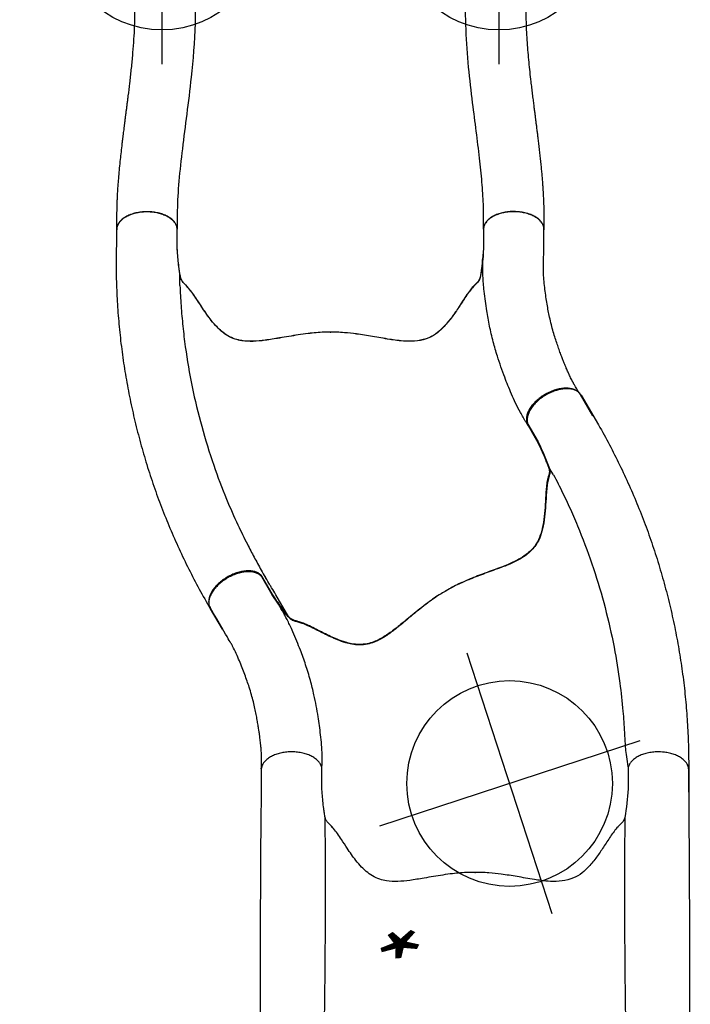
# Model space of a CAD drawing. Extents: x 5373 to 5690, y -4982 to -4673.
# Drawn here: x 5445 to 5484, y -4786 to -4728 of the extents above; entities that cross this region are included whole.
import ezdxf

# ---------------------------------------------------------------- set-up
doc = ezdxf.new("R2010")
doc.units = 0
doc.header["$MEASUREMENT"] = 0
doc.layers.get('0').update_dxf_attribs({"color": 5, "linetype": 'CONTINUOUS'})
doc.layers.add('Ft', color=1, linetype='CONTINUOUS', plot=False)
doc.layers.add('Node', color=7, linetype='CONTINUOUS', plot=False)
doc.layers.add('PHASE-1', color=6, linetype='CONTINUOUS')

# ---------------------------------------------------------------- blocks, each defined once
blk = doc.blocks.new('236700EZ')
at = {"elevation": -15.5}
blk.add_lwpolyline([(34.441, -12.476, 0.055603), (34.578, -12.461, 0.069171), (34.757, -12.393, 0.058762), (34.927, -12.271, 0.048391), (35.082, -12.101, 0.040057), (35.217, -11.887, 0.034058), (35.327, -11.636, 0.029993), (35.41, -11.356, 0.027504), (35.462, -11.056, 0.039154), (35.48, -10.587, 0.026467), (35.452, -10.278, 0.028012), (35.392, -9.981, 0.030853), (35.302, -9.708, 0.035347), (35.185, -9.465, 0.041924), (35.045, -9.261, 0.050804), (34.886, -9.103, 0.061489), (34.713, -8.995, 0.071284), (34.532, -8.94), (33.329, -8.94, -0.02973), (31.657, -8.746, -0.10175), (31.427, -8.644, -0.039868), (31.267, -8.498, 0.009859), (31.119, -8.35, 0.02768), (30.841, -8.116, 0.015001), (30.542, -7.905, 0.001571), (29.921, -7.499, -0.01296), (29.348, -7.102, -0.029706), (28.794, -6.647, -0.038364), (28.426, -6.248, -0.065373), (28.131, -5.753, -0.069611), (27.952, -5.081, -0.041525), (27.931, -4.404, -0.01956), (27.978, -3.873, -0.008537), (28.036, -3.471, -0.003786), (28.125, -2.946, 0.001822), (28.208, -2.458, 0.008396), (28.351, -1.53, 0.012259), (28.429, -0.815, 0.00979), (28.457, -0.374, -0.012421), (28.457, 0.373, 0.0196), (28.379, 1.305, 0.007442), (28.3, 1.885, 0.004238), (28.12, 2.976, -0.008424), (27.989, 3.813, -0.025714), (27.928, 4.511, -0.049004), (27.965, 5.169, -0.041069), (28.059, 5.557, -0.051631), (28.253, 5.987, -0.044246), (28.512, 6.351, -0.025), (28.764, 6.618, -0.024362), (29.152, 6.954, -0.012785), (29.497, 7.211, -0.007112), (29.861, 7.461, -0.001299), (30.364, 7.791, 0.009811), (30.722, 8.033, 0.022174), (31.008, 8.256, 0.017045), (31.192, 8.425, -0.007422), (31.343, 8.573, -0.05261), (31.482, 8.679, -0.073517), (31.66, 8.747, -0.016012), (31.903, 8.793, -0.009938), (32.174, 8.832, -0.006435), (32.615, 8.88, -0.003828), (33.05, 8.918, -0.000817), (33.338, 8.941, 0), (34.532, 8.941, 0.071282), (34.713, 8.996, 0.061504), (34.886, 9.104, 0.050826), (35.045, 9.262, 0.041918), (35.185, 9.466, 0.035351), (35.302, 9.709, 0.030855), (35.392, 9.982, 0.027996), (35.452, 10.278, 0.026464), (35.48, 10.588, 0.026055), (35.476, 10.902, 0.026741), (35.44, 11.209, 0.028586), (35.372, 11.5, 0.031803), (35.275, 11.767, 0.036793), (35.152, 12, 0.043936), (35.007, 12.193, 0.053384), (34.844, 12.339, 0.064207), (34.668, 12.435, 0.091136), (34.441, 12.477, 1.003923)], format="xyb", dxfattribs=at)
for centre, radius, start, end in [((20.215, -1445.308, -31), 1457.854, 89.440888, 90.559112), ((27.173, 509.328, -31), 500.601, 269.08812, 270.51361), ((27.228, -514.977, -31), 506.251, 89.49877, 90.90794), ((20.215, 1424.43, -31), 1436.977, 269.432764, 270.567236)]:
    blk.add_arc(centre, radius, start, end)
at = {"layer": 'Node'}
for p in [(0, 0), (28.452, 0, -15.5)]:
    blk.add_point(p, dxfattribs=at)
blk = doc.blocks.new('23670600')
for p, q in [((5.995, 12.476), (4.564, 12.476)), ((23.187, -4.588), (23.556, -4.346, -12)), ((27.824, -6.205, -12), (26.102, -7.213)), ((5.983, -12.478), (4.597, -12.478))]:
    blk.add_line(p, q)
at = {"elevation": -12}
blk.add_lwpolyline([(27.824, -6.205, 0.055603), (27.935, -6.124, 0.069171), (28.057, -5.975, 0.058762), (28.144, -5.786, 0.048391), (28.194, -5.561, 0.040057), (28.205, -5.309, 0.034058), (28.176, -5.036, 0.029993), (28.109, -4.752, 0.027504), (28.006, -4.465, 0.039154), (27.789, -4.049, 0.026467), (27.611, -3.794, 0.028012), (27.412, -3.567, 0.030853), (27.198, -3.374, 0.035347), (26.977, -3.221, 0.041924), (26.754, -3.114, 0.050804), (26.537, -3.055, 0.061489), (26.334, -3.046, 0.071284), (26.149, -3.089), (25.104, -3.685, -0.02973), (23.556, -4.346, -0.10175), (23.306, -4.371, -0.039868), (23.095, -4.324, 0.009859), (22.892, -4.269, 0.02768), (22.536, -4.204, 0.015001), (22.171, -4.169, 0.001571), (21.431, -4.124, -0.01296), (20.736, -4.064, -0.029706), (20.03, -3.943, -0.038364), (19.512, -3.779, -0.065373), (19.01, -3.496, -0.069611), (18.522, -3.001, -0.041525), (18.167, -2.424, -0.01956), (17.945, -1.94, -0.008537), (17.796, -1.562, -0.003786), (17.612, -1.061, 0.001822), (17.444, -0.597, 0.008396), (17.107, 0.28, 0.012259), (16.82, 0.94, 0.00979), (16.626, 1.337, -0.012421), (16.255, 1.985, 0.0196), (15.725, 2.756, 0.007442), (15.369, 3.22, 0.004238), (14.672, 4.079, -0.008424), (14.143, 4.74, -0.025714), (13.743, 5.316, -0.049004), (13.45, 5.906, -0.041069), (13.338, 6.29, -0.051631), (13.294, 6.759, -0.044246), (13.338, 7.204, -0.025), (13.425, 7.561, -0.024362), (13.595, 8.044, -0.012785), (13.767, 8.439, -0.007112), (13.96, 8.836, -0.001299), (14.233, 9.372, 0.009811), (14.423, 9.761, 0.022174), (14.56, 10.096, 0.017045), (14.636, 10.334, -0.007422), (14.694, 10.537, -0.05261), (14.763, 10.698, -0.073517), (14.884, 10.845, -0.016012), (15.071, 11.006, -0.009938), (15.288, 11.174, -0.006435), (15.647, 11.434, -0.003828), (16.006, 11.684, -0.000817), (16.244, 11.846, 0), (17.282, 12.438, 0.071282), (17.412, 12.576, 0.061504), (17.508, 12.755, 0.050826), (17.568, 12.972, 0.041918), (17.588, 13.218, 0.035351), (17.569, 13.487, 0.030855), (17.512, 13.769, 0.027996), (17.417, 14.056, 0.026464), (17.288, 14.339, 0.026055), (17.129, 14.609, 0.026741), (16.945, 14.858, 0.028586), (16.742, 15.077, 0.031803), (16.525, 15.261, 0.036793), (16.303, 15.402, 0.043936), (16.081, 15.498, 0.053384), (15.867, 15.544, 0.064207), (15.667, 15.54, 0.091136), (15.449, 15.464, 1.003923)], format="xyb", dxfattribs=at)
blk.add_lwpolyline([(5.989, -12.476, 0.055603), (6.126, -12.461, 0.069171), (6.305, -12.393, 0.058762), (6.475, -12.271, 0.048391), (6.63, -12.101, 0.040057), (6.765, -11.887, 0.034058), (6.875, -11.636, 0.029993), (6.958, -11.356, 0.027504), (7.01, -11.056, 0.039154), (7.028, -10.587, 0.026467), (7, -10.278, 0.028012), (6.94, -9.981, 0.030853), (6.85, -9.708, 0.035347), (6.733, -9.465, 0.041924), (6.593, -9.261, 0.050804), (6.434, -9.103, 0.061489), (6.261, -8.995, 0.071284), (6.08, -8.94), (4.877, -8.94, -0.02973), (3.205, -8.746, -0.10175), (2.975, -8.644, -0.039868), (2.815, -8.498, 0.009859), (2.667, -8.35, 0.02768), (2.389, -8.116, 0.015001), (2.09, -7.905, 0.001571), (1.469, -7.499, -0.01296), (0.896, -7.102, -0.029706), (0.342, -6.647, -0.038364), (-0.026, -6.248, -0.065373), (-0.321, -5.753, -0.069611), (-0.5, -5.081, -0.041525), (-0.521, -4.404, -0.01956), (-0.474, -3.873, -0.008537), (-0.416, -3.471, -0.003786), (-0.327, -2.946, 0.001822), (-0.244, -2.458, 0.008396), (-0.101, -1.53, 0.012259), (-0.023, -0.815, 0.00979), (0.005, -0.374, -0.012421), (0.005, 0.373, 0.0196), (-0.073, 1.305, 0.007442), (-0.152, 1.885, 0.004238), (-0.332, 2.976, -0.008424), (-0.463, 3.813, -0.025714), (-0.524, 4.511, -0.049004), (-0.487, 5.169, -0.041069), (-0.393, 5.557, -0.051631), (-0.199, 5.987, -0.044246), (0.06, 6.351, -0.025), (0.312, 6.618, -0.024362), (0.7, 6.954, -0.012785), (1.045, 7.211, -0.007112), (1.409, 7.461, -0.001299), (1.912, 7.791, 0.009811), (2.27, 8.033, 0.022174), (2.555, 8.256, 0.017045), (2.74, 8.425, -0.007422), (2.891, 8.573, -0.05261), (3.03, 8.679, -0.073517), (3.208, 8.747, -0.016012), (3.451, 8.793, -0.009938), (3.722, 8.832, -0.006435), (4.163, 8.88, -0.003828), (4.598, 8.918, -0.000817), (4.885, 8.941, 0), (6.08, 8.941, 0.071282), (6.261, 8.996, 0.061504), (6.434, 9.104, 0.050826), (6.593, 9.262, 0.041918), (6.733, 9.466, 0.035351), (6.85, 9.709, 0.030855), (6.94, 9.982, 0.027996), (7, 10.278, 0.026464), (7.028, 10.588, 0.026055), (7.024, 10.902, 0.026741), (6.988, 11.209, 0.028586), (6.92, 11.5, 0.031803), (6.823, 11.767, 0.036793), (6.7, 12, 0.043936), (6.555, 12.193, 0.053384), (6.392, 12.339, 0.064207), (6.216, 12.435, 0.094227), (5.995, 12.476, 1.003923)], format="xyb")
for points, knots in [([(6.038, 12.475), (6.101, 12.471), (6.217, 12.463), (6.377, 12.459), (6.508, 12.458), (6.608, 12.459), (6.681, 12.46), (6.737, 12.461), (6.786, 12.463), (6.837, 12.465), (6.889, 12.467), (6.941, 12.47), (7.068, 12.476), (7.215, 12.487), (7.38, 12.502), (7.492, 12.513), (7.614, 12.526), (7.756, 12.543), (7.922, 12.564), (8.112, 12.59), (8.337, 12.624), (8.597, 12.665), (8.896, 12.716), (9.224, 12.777), (9.58, 12.851), (9.965, 12.941), (10.376, 13.05), (10.779, 13.172), (11.17, 13.303), (11.547, 13.439), (11.939, 13.59), (12.346, 13.754), (12.766, 13.938), (13.196, 14.145), (13.475, 14.309), (15.449, 15.464, -12)], [0, 0, 0, 0, 0.025205, 0.046459, 0.063767, 0.077132, 0.086255, 0.092696, 0.099115, 0.105669, 0.112359, 0.119184, 0.125993, 0.16128, 0.175421, 0.188876, 0.203574, 0.221388, 0.242318, 0.266362, 0.293518, 0.327623, 0.365623, 0.407514, 0.453291, 0.502954, 0.556506, 0.613962, 0.661856, 0.712178, 0.764932, 0.820115, 0.877698, 0.937656, 1, 1, 1, 1]), ([(6.08, 8.941), (6.08, 8.941), (6.08, 8.941), (6.08, 8.941), (6.08, 8.941), (6.242, 8.924), (6.297, 8.922), (6.407, 8.921), (6.462, 8.92), (6.629, 8.92), (6.738, 8.922), (7.051, 8.931), (7.253, 8.942), (7.647, 8.973), (7.84, 8.992), (8.213, 9.034), (8.393, 9.058), (8.738, 9.106), (8.905, 9.131), (9.494, 9.226), (9.922, 9.305), (10.637, 9.464), (10.917, 9.533), (11.509, 9.695), (11.815, 9.789), (12.401, 9.984), (12.686, 10.088), (13.138, 10.26), (13.308, 10.327), (13.661, 10.471), (13.841, 10.547), (14.162, 10.689), (14.3, 10.751), (14.547, 10.87), (14.646, 10.919), (14.833, 11.016), (14.921, 11.063), (15.077, 11.149), (15.148, 11.19), (15.287, 11.27), (15.352, 11.309), (16.057, 11.718)], [0.0079385, 0.0079385, 0.0079385, 0.0079385, 0.0190036, 0.0190036, 0.0339072, 0.0339072, 0.0488107, 0.0488107, 0.0637142, 0.0637142, 0.0935213, 0.0935213, 0.1497811, 0.1497811, 0.2060408, 0.2060408, 0.2623006, 0.2623006, 0.3185603, 0.3185603, 0.4561597, 0.4561597, 0.5435473, 0.5435473, 0.6383844, 0.6383844, 0.7332214, 0.7332214, 0.7948971, 0.7948971, 0.8548839, 0.8548839, 0.9001046, 0.9001046, 0.9284804, 0.9284804, 0.9514874, 0.9514874, 0.9744944, 0.9744944, 1, 1, 1, 1]), ([(23.187, -4.588), (22.844, -4.769), (22.495, -4.944), (21.776, -5.293), (21.412, -5.464), (20.682, -5.789), (20.315, -5.946), (19.213, -6.394), (18.471, -6.667), (16.22, -7.415), (14.684, -7.817), (12.437, -8.251), (11.74, -8.364), (10.495, -8.529), (9.95, -8.588), (8.989, -8.671), (8.571, -8.7), (7.87, -8.738), (7.588, -8.75), (7.051, -8.799), (6.747, -8.834), (6.08, -8.94), (6.08, -8.94), (6.08, -8.94)], [0.0640456, 0.0640456, 0.0640456, 0.0640456, 0.1258404, 0.1258404, 0.1887606, 0.1887606, 0.2516808, 0.2516808, 0.3759494, 0.3759494, 0.6244866, 0.6244866, 0.7357888, 0.7357888, 0.822077, 0.822077, 0.8871842, 0.8871842, 0.9318317, 0.9318317, 0.9764793, 0.9764793, 1, 1, 1, 1]), ([(26.097, -7.216), (25.714, -7.428), (24.947, -7.853), (23.774, -8.445), (22.583, -9.002), (21.374, -9.518), (20.149, -9.994), (18.908, -10.429), (17.654, -10.824), (16.388, -11.178), (15.111, -11.49), (13.824, -11.76), (12.53, -11.987), (11.228, -12.171), (9.921, -12.312), (8.611, -12.41), (7.297, -12.469), (6.421, -12.475), (5.983, -12.478)], [0, 0, 0, 0, 0.062501, 0.125002, 0.1875, 0.249996, 0.312494, 0.374996, 0.437502, 0.500009, 0.562514, 0.625016, 0.687512, 0.750003, 0.812495, 0.874991, 0.937494, 1, 1, 1, 1])]:
    blk.add_open_spline(points, degree=3, knots=knots)
at = {"layer": 'Node'}
for p in [(16.436, 1.659, -12), (0, 0)]:
    blk.add_point(p, dxfattribs=at)
blk = doc.blocks.new('236700AZ')
at = {"layer": 'Ft'}
for p, q in [((0, -8), (0, 8)), ((-8, 0), (8, 0))]:
    blk.add_line(p, q, dxfattribs=at)
blk.add_circle((0, 0), 6, dxfattribs=at)
at = {"layer": 'Node'}
blk.add_point((0, 0), dxfattribs=at)
at = {"layer": 'Ft', "width": 0.7}
blk.add_text('*', height=5, dxfattribs=at).set_placement((-8.019, 4.719))
blk = doc.blocks.new('23670500')
for p, q in [((5.983, 12.478), (4.597, 12.478)), ((3.269, 8.746), (4.772, 8.746)), ((5.631, 8.77), (5.631, 8.77)), ((27.853, 6.166, -12), (26.102, 7.213)), ((23.187, 4.588), (23.815, 4.241, -12)), ((4.946, -8.94), (6.084, -8.939)), ((5.995, -12.476), (4.564, -12.476))]:
    blk.add_line(p, q)
blk.add_lwpolyline([(5.995, -12.476, 0.055422), (6.126, -12.461, 0.069171), (6.305, -12.393, 0.058762), (6.475, -12.271, 0.048391), (6.63, -12.101, 0.040057), (6.765, -11.887, 0.034058), (6.875, -11.636, 0.029993), (6.958, -11.356, 0.027504), (7.01, -11.056, 0.039154), (7.028, -10.587, 0.026467), (7, -10.278, 0.028012), (6.94, -9.981, 0.030853), (6.85, -9.708, 0.035347), (6.733, -9.465, 0.041924), (6.593, -9.261, 0.050804), (6.434, -9.103, 0.061489), (6.261, -8.995, 0.071284), (6.08, -8.94), (4.877, -8.94, -0.02973), (3.205, -8.746, -0.10175), (2.975, -8.644, -0.039868), (2.815, -8.498, 0.009859), (2.667, -8.35, 0.02768), (2.389, -8.116, 0.015001), (2.09, -7.905, 0.001571), (1.469, -7.499, -0.01296), (0.896, -7.102, -0.029706), (0.342, -6.647, -0.038364), (-0.026, -6.248, -0.065373), (-0.321, -5.753, -0.069611), (-0.5, -5.081, -0.041525), (-0.521, -4.404, -0.01956), (-0.474, -3.873, -0.008537), (-0.416, -3.471, -0.003786), (-0.327, -2.946, 0.001822), (-0.244, -2.458, 0.008396), (-0.101, -1.53, 0.012259), (-0.023, -0.815, 0.00979), (0.005, -0.374, -0.012421), (0.005, 0.373, 0.0196), (-0.073, 1.305, 0.007442), (-0.152, 1.885, 0.004238), (-0.332, 2.976, -0.008424), (-0.463, 3.813, -0.025714), (-0.524, 4.511, -0.049004), (-0.487, 5.169, -0.041069), (-0.393, 5.557, -0.051631), (-0.199, 5.987, -0.044246), (0.06, 6.351, -0.025), (0.312, 6.618, -0.024362), (0.7, 6.954, -0.012785), (1.045, 7.211, -0.007112), (1.409, 7.461, -0.001299), (1.912, 7.791, 0.009811), (2.27, 8.033, 0.022174), (2.555, 8.256, 0.017045), (2.74, 8.425, -0.007422), (2.891, 8.573, -0.05261), (3.03, 8.679, -0.073517), (3.208, 8.747, -0.016012), (3.451, 8.793, -0.009938), (3.722, 8.832, -0.006435), (4.163, 8.88, -0.003828), (4.598, 8.918, -0.000817), (4.885, 8.941, 0), (6.08, 8.941, 0.071282), (6.261, 8.996, 0.061504), (6.434, 9.104, 0.050826), (6.593, 9.262, 0.041918), (6.733, 9.466, 0.035351), (6.85, 9.709, 0.030855), (6.94, 9.982, 0.027996), (7, 10.278, 0.026464), (7.028, 10.588, 0.026055), (7.024, 10.902, 0.026741), (6.988, 11.209, 0.028586), (6.92, 11.5, 0.031803), (6.823, 11.767, 0.036793), (6.7, 12, 0.043936), (6.555, 12.193, 0.053384), (6.392, 12.339, 0.064207), (6.216, 12.435, 0.091136), (5.989, 12.477, 1.003923)], format="xyb")
at = {"elevation": -12}
blk.add_lwpolyline([(15.401, -15.458, 0.055603), (15.527, -15.513, 0.069171), (15.717, -15.544, 0.058762), (15.924, -15.524, 0.048391), (16.143, -15.453, 0.040057), (16.367, -15.335, 0.034058), (16.588, -15.172, 0.029993), (16.799, -14.971, 0.027504), (16.994, -14.737, 0.039154), (17.244, -14.34, 0.026467), (17.374, -14.057, 0.028012), (17.47, -13.771, 0.030853), (17.528, -13.489, 0.035347), (17.548, -13.22, 0.041924), (17.529, -12.974, 0.050804), (17.47, -12.757, 0.061489), (17.374, -12.577, 0.071284), (17.244, -12.439), (16.202, -11.839, -0.02973), (14.849, -10.836, -0.10175), (14.702, -10.633, -0.039868), (14.636, -10.427, 0.009859), (14.581, -10.224, 0.02768), (14.457, -9.884, 0.015001), (14.303, -9.552, 0.001571), (13.967, -8.89, -0.01296), (13.669, -8.26, -0.029706), (13.416, -7.589, -0.038364), (13.297, -7.059, -0.065373), (13.287, -6.483, -0.069611), (13.468, -5.812, -0.041525), (13.787, -5.214, -0.01956), (14.093, -4.778, -0.008537), (14.343, -4.458, -0.003786), (14.683, -4.047, 0.001822), (14.999, -3.667, 0.008396), (15.585, -2.934, 0.012259), (16.01, -2.352, 0.00979), (16.254, -1.985, -0.012421), (16.627, -1.337, 0.0196), (17.024, -0.491, 0.007442), (17.245, 0.051, 0.004238), (17.634, 1.087, -0.008424), (17.938, 1.877, -0.025714), (18.233, 2.513, -0.049004), (18.594, 3.064, -0.041069), (18.869, 3.354, -0.051631), (19.252, 3.63, -0.044246), (19.657, 3.816, -0.025), (20.01, 3.922, -0.024362), (20.513, 4.019, -0.012785), (20.94, 4.07, -0.007112), (21.381, 4.104, -0.001299), (21.981, 4.139, 0.009811), (22.413, 4.171, 0.022174), (22.771, 4.222, 0.017045), (23.015, 4.276, -0.007422), (23.219, 4.329, -0.05261), (23.393, 4.351, -0.073517), (23.581, 4.321, -0.016012), (23.815, 4.241, -0.009938), (24.069, 4.138, -0.006435), (24.475, 3.96, -0.003828), (24.872, 3.776, -0.000817), (25.132, 3.652, 0), (26.167, 3.056, 0.071282), (26.351, 3.013, 0.061504), (26.555, 3.021, 0.050826), (26.772, 3.079, 0.041918), (26.995, 3.185, 0.035351), (27.217, 3.337, 0.030855), (27.432, 3.53, 0.027996), (27.632, 3.756, 0.026464), (27.811, 4.011, 0.026055), (27.964, 4.284, 0.026741), (28.085, 4.569, 0.028586), (28.172, 4.855, 0.031803), (28.221, 5.135, 0.036793), (28.231, 5.398, 0.043936), (28.201, 5.638, 0.053384), (28.133, 5.846, 0.064207), (28.029, 6.016, 0.091136), (27.853, 6.166, 1.003923)], format="xyb", dxfattribs=at)
for points, knots in [([(26.097, 7.216), (25.714, 7.428), (24.947, 7.853), (23.774, 8.445), (22.583, 9.002), (21.374, 9.518), (20.149, 9.994), (18.908, 10.429), (17.654, 10.824), (16.388, 11.178), (15.111, 11.49), (13.824, 11.76), (12.53, 11.987), (11.228, 12.171), (9.921, 12.312), (8.611, 12.41), (7.297, 12.469), (6.421, 12.475), (5.983, 12.478)], [0, 0, 0, 0, 0.062501, 0.125002, 0.1875, 0.249996, 0.312494, 0.374996, 0.437502, 0.500009, 0.562514, 0.625016, 0.687512, 0.750003, 0.812495, 0.874991, 0.937494, 1, 1, 1, 1]), ([(4.772, 8.746), (4.932, 8.752), (5.218, 8.763), (5.505, 8.768), (5.959, 8.777)], [0, 0, 0, 0, 0.5599905, 1, 1, 1, 1]), ([(23.187, 4.588), (22.844, 4.769), (22.495, 4.944), (21.776, 5.293), (21.412, 5.464), (20.682, 5.789), (20.315, 5.946), (19.213, 6.394), (18.471, 6.667), (16.22, 7.415), (14.684, 7.817), (12.437, 8.251), (11.74, 8.364), (10.495, 8.529), (9.95, 8.588), (8.989, 8.671), (8.571, 8.7), (7.87, 8.738), (7.588, 8.75), (7.028, 8.766), (6.744, 8.77), (6.285, 8.774), (6.124, 8.775), (5.959, 8.777)], [0.0640456, 0.0640456, 0.0640456, 0.0640456, 0.1258404, 0.1258404, 0.1887606, 0.1887606, 0.2516808, 0.2516808, 0.3759494, 0.3759494, 0.6244866, 0.6244866, 0.7357888, 0.7357888, 0.822077, 0.822077, 0.8871842, 0.8871842, 0.9318317, 0.9318317, 0.9764793, 0.9764793, 1, 1, 1, 1]), ([(3.208, -8.747), (3.231, -8.752), (3.277, -8.762), (3.359, -8.778), (3.453, -8.795), (3.566, -8.812), (3.703, -8.83), (3.865, -8.85), (4.042, -8.869), (4.269, -8.89), (4.547, -8.915), (4.769, -8.931), (4.946, -8.94)], [0, 0, 0, 0, 0.079096, 0.158173, 0.238761, 0.31931, 0.412684, 0.506129, 0.603248, 0.700383, 0.8493, 1, 1, 1, 1]), ([(5.884, -8.94), (5.918, -8.938), (5.956, -8.935), (6.056, -8.93), (6.122, -8.927), (6.242, -8.924), (6.297, -8.922), (6.407, -8.921), (6.462, -8.92), (6.629, -8.92), (6.738, -8.922), (7.051, -8.931), (7.253, -8.942), (7.647, -8.973), (7.84, -8.992), (8.213, -9.034), (8.393, -9.058), (8.738, -9.106), (8.905, -9.131), (9.494, -9.226), (9.922, -9.305), (10.637, -9.464), (10.917, -9.533), (11.509, -9.695), (11.815, -9.789), (12.401, -9.984), (12.686, -10.088), (13.138, -10.26), (13.308, -10.327), (13.661, -10.471), (13.841, -10.547), (14.162, -10.689), (14.3, -10.751), (14.547, -10.87), (14.646, -10.919), (14.833, -11.016), (14.921, -11.063), (15.077, -11.149), (15.148, -11.19), (15.267, -11.259), (15.315, -11.287), (15.673, -11.476)], [0.0079385, 0.0079385, 0.0079385, 0.0079385, 0.0190036, 0.0190036, 0.0339072, 0.0339072, 0.0488107, 0.0488107, 0.0637142, 0.0637142, 0.0935213, 0.0935213, 0.1497811, 0.1497811, 0.2060408, 0.2060408, 0.2623006, 0.2623006, 0.3185603, 0.3185603, 0.4561597, 0.4561597, 0.5435473, 0.5435473, 0.6383844, 0.6383844, 0.7332214, 0.7332214, 0.7948971, 0.7948971, 0.8548839, 0.8548839, 0.9001046, 0.9001046, 0.9284804, 0.9284804, 0.9514874, 0.9514874, 0.9744944, 0.9744944, 0.9929647, 0.9929647, 0.9929647, 0.9929647]), ([(6.038, -12.475), (6.101, -12.471), (6.217, -12.463), (6.377, -12.459), (6.508, -12.458), (6.608, -12.459), (6.681, -12.46), (6.737, -12.461), (6.786, -12.463), (6.837, -12.465), (6.889, -12.467), (6.941, -12.47), (7.068, -12.476), (7.215, -12.487), (7.38, -12.502), (7.492, -12.513), (7.614, -12.526), (7.756, -12.543), (7.922, -12.564), (8.112, -12.59), (8.337, -12.624), (8.597, -12.665), (8.896, -12.716), (9.224, -12.777), (9.58, -12.851), (9.965, -12.941), (10.376, -13.05), (10.779, -13.172), (11.17, -13.303), (11.547, -13.439), (11.939, -13.59), (12.346, -13.754), (12.766, -13.938), (13.196, -14.145), (13.475, -14.309), (15.401, -15.458, -12)], [0, 0, 0, 0, 0.025205, 0.046459, 0.063767, 0.077132, 0.086255, 0.092696, 0.099115, 0.105669, 0.112359, 0.119184, 0.125993, 0.16128, 0.175421, 0.188876, 0.203574, 0.221388, 0.242318, 0.266362, 0.293518, 0.327623, 0.365623, 0.407514, 0.453291, 0.502954, 0.556506, 0.613962, 0.661856, 0.712178, 0.764932, 0.820115, 0.877698, 0.937656, 1, 1, 1, 1])]:
    blk.add_open_spline(points, degree=3, knots=knots)
at = {"layer": 'Node'}
for p in [(0, 0), (16.436, -1.659, -12)]:
    blk.add_point(p, dxfattribs=at)
blk = doc.blocks.new('2367016U')
blk.add_lwpolyline([(5.989, -12.476, 0.055603), (6.126, -12.461, 0.069171), (6.305, -12.393, 0.058762), (6.475, -12.271, 0.048391), (6.63, -12.101, 0.040057), (6.765, -11.887, 0.034058), (6.875, -11.636, 0.029993), (6.958, -11.356, 0.027504), (7.01, -11.056, 0.039154), (7.028, -10.587, 0.026467), (7, -10.278, 0.028012), (6.94, -9.981, 0.030853), (6.85, -9.708, 0.035347), (6.733, -9.465, 0.041924), (6.593, -9.261, 0.050804), (6.434, -9.103, 0.061489), (6.261, -8.995, 0.071284), (6.08, -8.94), (4.877, -8.94, -0.02973), (3.205, -8.746, -0.10175), (2.975, -8.644, -0.039868), (2.815, -8.498, 0.009859), (2.667, -8.35, 0.02768), (2.389, -8.116, 0.015001), (2.09, -7.905, 0.001571), (1.469, -7.499, -0.01296), (0.896, -7.102, -0.029706), (0.342, -6.647, -0.038364), (-0.026, -6.248, -0.065373), (-0.321, -5.753, -0.069611), (-0.5, -5.081, -0.041525), (-0.521, -4.404, -0.01956), (-0.474, -3.873, -0.008537), (-0.416, -3.471, -0.003786), (-0.327, -2.946, 0.001822), (-0.244, -2.458, 0.008396), (-0.101, -1.53, 0.012259), (-0.023, -0.815, 0.00979), (0.005, -0.374, -0.012421), (0.005, 0.373, 0.0196), (-0.073, 1.305, 0.007442), (-0.152, 1.885, 0.004238), (-0.332, 2.976, -0.008424), (-0.463, 3.813, -0.025714), (-0.524, 4.511, -0.049004), (-0.487, 5.169, -0.041069), (-0.393, 5.557, -0.051631), (-0.199, 5.987, -0.044246), (0.06, 6.351, -0.025), (0.312, 6.618, -0.024362), (0.7, 6.954, -0.012785), (1.045, 7.211, -0.007112), (1.409, 7.461, -0.001299), (1.912, 7.791, 0.009811), (2.27, 8.033, 0.022174), (2.555, 8.256, 0.017045), (2.74, 8.425, -0.007422), (2.891, 8.573, -0.05261), (3.03, 8.679, -0.073517), (3.208, 8.747, -0.016012), (3.451, 8.793, -0.009938), (3.722, 8.832, -0.006435), (4.163, 8.88, -0.003828), (4.598, 8.918, -0.000817), (4.885, 8.941, 0), (6.08, 8.941, 0.071282), (6.261, 8.996, 0.061504), (6.434, 9.104, 0.050826), (6.593, 9.262, 0.041918), (6.733, 9.466, 0.035351), (6.85, 9.709, 0.030855), (6.94, 9.982, 0.027996), (7, 10.278, 0.026464), (7.028, 10.588, 0.026055), (7.024, 10.902, 0.026741), (6.988, 11.209, 0.028586), (6.92, 11.5, 0.031803), (6.823, 11.767, 0.036793), (6.7, 12, 0.043936), (6.555, 12.193, 0.053384), (6.392, 12.339, 0.064207), (6.216, 12.435, 0.091136), (5.989, 12.477, 1.003923)], format="xyb")
for points, knots in [([(32.164, 15.826), (32.101, 15.796), (31.874, 15.687), (31.512, 15.508), (31.088, 15.296), (30.711, 15.105), (30.356, 14.925), (30.013, 14.749), (29.671, 14.574), (29.327, 14.399), (28.867, 14.165), (28.289, 13.875), (27.592, 13.535), (26.892, 13.208), (26.188, 12.898), (25.485, 12.61), (24.801, 12.357), (24.144, 12.141), (23.519, 11.961), (22.91, 11.814), (22.317, 11.696), (21.723, 11.602), (21.113, 11.527), (20.474, 11.472), (19.811, 11.437), (19.122, 11.422), (18.401, 11.427), (17.658, 11.453), (16.894, 11.499), (16.11, 11.561), (15.315, 11.639), (14.537, 11.726), (13.953, 11.797), (13.552, 11.847), (13.321, 11.876), (13.095, 11.905), (12.874, 11.933), (12.666, 11.96), (12.491, 11.982), (12.353, 12), (12.25, 12.013), (12.168, 12.024), (12.098, 12.033), (12.024, 12.042), (11.929, 12.054), (11.803, 12.07), (11.645, 12.09), (11.463, 12.113), (11.268, 12.137), (11.069, 12.161), (10.631, 12.213), (10.092, 12.274), (9.46, 12.337), (8.981, 12.379), (8.529, 12.414), (8.172, 12.436), (7.892, 12.451), (7.673, 12.461), (7.432, 12.47), (7.203, 12.476), (6.985, 12.479), (6.774, 12.481), (6.534, 12.481), (6.267, 12.48), (6.08, 12.478), (5.984, 12.477)], [0, 0, 0, 0, 0.007368, 0.026659, 0.042841, 0.057927, 0.071916, 0.08557, 0.099363, 0.113279, 0.127298, 0.155284, 0.18345, 0.211652, 0.239753, 0.267631, 0.295012, 0.319817, 0.343625, 0.366476, 0.388499, 0.409822, 0.432317, 0.455593, 0.47967, 0.504564, 0.53055, 0.558021, 0.585308, 0.61397, 0.6438, 0.672586, 0.69985, 0.708591, 0.717172, 0.725594, 0.733858, 0.741879, 0.748862, 0.753482, 0.75734, 0.760432, 0.762759, 0.765163, 0.768731, 0.773469, 0.779383, 0.786468, 0.793994, 0.801485, 0.808941, 0.843645, 0.862961, 0.881418, 0.898917, 0.915447, 0.923121, 0.931748, 0.941273, 0.951765, 0.959038, 0.967404, 0.977187, 0.988175, 1, 1, 1, 1]), ([(33.687, 12.634), (33.551, 12.569), (33.438, 12.514), (33.134, 12.365), (32.939, 12.268), (32.564, 12.08), (32.376, 11.984), (31.996, 11.791), (31.805, 11.693), (31.228, 11.398), (30.838, 11.198), (29.432, 10.489), (28.378, 9.975), (26.485, 9.198), (25.695, 8.91), (24.294, 8.503), (23.709, 8.363), (22.546, 8.143), (21.966, 8.062), (20.245, 7.89), (19.118, 7.869), (16.941, 7.936), (15.889, 8.024), (13.404, 8.287), (12.014, 8.484), (9.404, 8.8), (8.183, 8.919), (6.825, 8.946), (6.549, 8.945), (6.172, 8.942), (6.095, 8.941), (6.016, 8.941)], [0, 0, 0, 0, 0.016078, 0.016078, 0.039404, 0.039404, 0.062729, 0.062729, 0.086055, 0.086055, 0.132707, 0.132707, 0.251172, 0.251172, 0.329877, 0.329877, 0.382545, 0.382545, 0.435214, 0.435214, 0.540551, 0.540551, 0.645888, 0.645888, 0.799024, 0.799024, 0.952159, 0.952159, 0.990336, 0.990336, 1, 1, 1, 1]), ([(6.016, -8.94), (6.336, -8.943), (6.632, -8.945), (7.096, -8.94), (7.275, -8.936), (7.88, -8.913), (8.313, -8.885), (9.211, -8.809), (9.675, -8.761), (11.171, -8.591), (12.249, -8.444), (14.728, -8.137), (16.156, -7.979), (19.148, -7.852), (20.718, -7.884), (22.88, -8.199), (23.439, -8.305), (24.544, -8.57), (25.086, -8.727), (26.122, -9.07), (26.622, -9.257), (28.172, -9.884), (29.162, -10.357), (30.557, -11.054), (30.995, -11.278), (31.743, -11.661), (32.056, -11.821), (32.585, -12.089), (32.8, -12.198), (33.167, -12.38), (33.322, -12.456), (33.558, -12.57), (33.63, -12.605), (33.704, -12.641)], [0, 0, 0, 0, 0.039215, 0.039215, 0.064926, 0.064926, 0.121932, 0.121932, 0.178937, 0.178937, 0.30106, 0.30106, 0.447205, 0.447205, 0.59335, 0.59335, 0.643697, 0.643697, 0.694043, 0.694043, 0.74439, 0.74439, 0.854503, 0.854503, 0.90643, 0.90643, 0.944743, 0.944743, 0.971389, 0.971389, 0.991336, 0.991336, 1, 1, 1, 1]), ([(5.984, -12.476), (6.065, -12.477), (6.22, -12.478), (6.442, -12.48), (6.638, -12.48), (6.808, -12.48), (6.953, -12.479), (7.091, -12.477), (7.221, -12.474), (7.341, -12.471), (7.432, -12.469), (7.496, -12.466), (7.547, -12.465), (7.594, -12.463), (7.648, -12.461), (7.71, -12.458), (7.801, -12.454), (7.928, -12.448), (8.096, -12.44), (8.313, -12.427), (8.574, -12.409), (8.875, -12.387), (9.185, -12.361), (9.505, -12.331), (9.835, -12.299), (10.176, -12.263), (10.525, -12.224), (10.871, -12.184), (11.196, -12.145), (11.481, -12.11), (11.706, -12.082), (11.879, -12.06), (12.01, -12.043), (12.127, -12.028), (12.24, -12.014), (12.372, -11.997), (12.533, -11.976), (12.735, -11.95), (12.972, -11.92), (13.248, -11.885), (13.562, -11.845), (13.902, -11.803), (14.256, -11.76), (14.872, -11.687), (15.75, -11.592), (16.713, -11.51), (17.496, -11.462), (18.081, -11.437), (18.616, -11.424), (19.089, -11.423), (19.501, -11.429), (19.871, -11.441), (20.206, -11.457), (20.526, -11.478), (20.856, -11.504), (21.211, -11.539), (21.593, -11.585), (22.002, -11.644), (22.438, -11.719), (22.945, -11.821), (23.511, -11.958), (24.119, -12.132), (24.725, -12.331), (25.329, -12.55), (25.926, -12.788), (26.5, -13.033), (27.05, -13.28), (27.529, -13.505), (27.956, -13.712), (28.356, -13.908), (28.795, -14.128), (29.276, -14.372), (29.797, -14.638), (30.357, -14.924), (30.958, -15.23), (31.563, -15.534), (31.972, -15.732), (32.164, -15.825)], [0, 0, 0, 0, 0.009945, 0.019023, 0.027017, 0.033892, 0.039645, 0.04447, 0.050488, 0.055281, 0.05879, 0.061253, 0.062913, 0.064752, 0.066879, 0.069294, 0.071992, 0.077652, 0.084221, 0.09172, 0.103003, 0.114693, 0.126641, 0.13885, 0.151576, 0.164575, 0.177846, 0.191376, 0.203901, 0.214626, 0.223568, 0.229342, 0.234057, 0.23835, 0.242504, 0.246712, 0.253142, 0.260667, 0.269283, 0.279724, 0.291414, 0.304305, 0.317497, 0.330661, 0.372434, 0.414212, 0.436176, 0.457897, 0.477989, 0.494409, 0.50937, 0.522843, 0.534794, 0.545913, 0.557812, 0.570847, 0.584839, 0.599846, 0.615944, 0.633222, 0.656583, 0.679752, 0.70264, 0.726739, 0.750275, 0.77312, 0.795136, 0.816295, 0.830795, 0.846911, 0.864684, 0.884144, 0.905309, 0.927758, 0.95183, 0.977473, 1, 1, 1, 1])]:
    blk.add_open_spline(points, degree=3, knots=knots)
at = {"layer": 'Ft'}
for p, q in [((31.637, 9.832), (15.637, 9.832)), ((31.637, -9.832), (15.637, -9.832))]:
    blk.add_line(p, q, dxfattribs=at)
for centre in [(23.637, 9.832), (23.637, -9.832)]:
    blk.add_circle(centre, 6, dxfattribs=at)
at = {"layer": 'Node'}
blk.add_point((0, 0), dxfattribs=at)

msp = doc.modelspace()

# ---------------------------------------------------------------- block references
at = {"layer": 'PHASE-1'}
for name, p, rotation in [('2367016U', (5463.456, -4746.538, 20), 89.9999999999999), ('23670500', (5470.238, -4761.601, 32), 119.9999999999999), ('23670600', (5471.897, -4778.038, 44), 90), ('236700AZ', (5473.917, -4772.851, 36), 108.1104402397032), ('236700EZ', (5471.897, -4806.49, 60), 90)]:
    msp.add_blockref(name, p, dxfattribs=dict(at, rotation=rotation))

doc.saveas('drawing.dxf')
